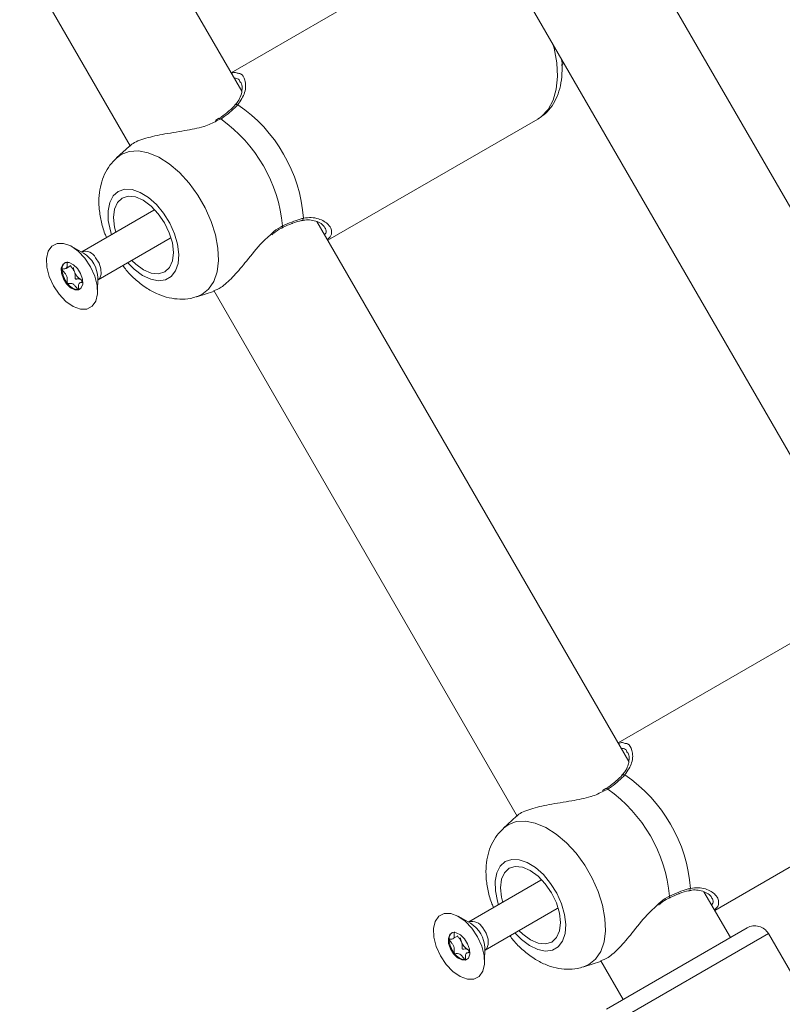
# Model space of a CAD drawing. Units: millimetres. Extents: x -5.9 to 42, y 0 to 29.8.
# Drawn here: x 9.6 to 9.8, y 12.4 to 12.6 of the extents above; entities that cross this region are included whole.
import ezdxf

# ---------------------------------------------------------------- set-up
doc = ezdxf.new("R2010")
doc.units = ezdxf.units.MM
doc.layers.add('LE_NORM', color=179, linetype='Continuous', lineweight=50)
doc.styles.add('SLDTEXTSTYLE0', font='TXT', dxfattribs={"width": 0.605})
doc.dimstyles.new('SLDDIMSTYLE0', dxfattribs={"dimtxt": 0.35, "dimasz": 0.3, "dimexe": 0, "dimexo": 0.0625, "dimgap": 0.08750000000000001, "dimtad": 1, "dimlfac": 75, "dimrnd": 1e-09, "dimzin": 12, "dimdsep": 46, "dimtxsty": 'SLDTEXTSTYLE0', "dimsah": 1, "dimcen": 0.09, "dimadec": 0, "dimazin": 3, "dimtfac": 1, "dimtofl": 0, "dimtmove": 0, "dimatfit": 3, "dimfxl": 0, "dimfrac": 2, "dimtolj": 1, "dimtzin": 12, "dimarcsym": 0})
doc.dimstyles.new('SLDDIMSTYLE2', dxfattribs={"dimtxt": 0.35, "dimasz": 0.3, "dimexe": 0, "dimexo": 0.0625, "dimgap": 0.08750000000000001, "dimtad": 1, "dimdec": 4, "dimlfac": 75, "dimzin": 12, "dimdsep": 46, "dimtxsty": 'SLDTEXTSTYLE0', "dimsah": 1, "dimcen": 0.09, "dimazin": 3, "dimtfac": 1, "dimtofl": 0, "dimtmove": 0, "dimatfit": 3, "dimfxl": 0, "dimfrac": 2, "dimtolj": 1, "dimtzin": 12, "dimarcsym": 0})

# ---------------------------------------------------------------- blocks, each defined once
blk = doc.blocks.new('_D')
at = {"layer": 'LE_NORM', "color": 7}
for p, q in [((2.443325664258362, 15.28171848390857), (2.443325664258015, 4.64125792603963)), ((16.2279225297158, 12.91392459270642), (16.22792252971553, 4.641257926039181)), ((16.22792252971553, 4.740317926039181), (2.443325664258018, 4.740317926039631))]:
    blk.add_line(p, q, dxfattribs=at)
for points in [[(2.443325664258018, 4.740317926039631), (2.743325664258014, 4.640317926039621), (2.743325664258021, 4.840317926039621)], [(16.22792252971553, 4.740317926039181), (15.92792252971553, 4.84031792603919), (15.92792252971553, 4.640317926039191)]]:
    blk.add_solid(points, dxfattribs=at)
at = {"layer": 'LE_NORM', "color": 7, "insert": (8.897151887488478, 5.191491611676528), "char_height": 0.35, "attachment_point": 1, "style": 'SLDTEXTSTYLE0'}
blk.add_mtext('1034', dxfattribs=at)
blk = doc.blocks.new('_D_3')
at = {"layer": 'LE_NORM', "color": 7}
for p, q in [((4.337598856855612, 16.39902626168563), (1.286733351562309, 14.63760824094309)), ((1.372521828061194, 14.6871382409431), (6.464468464747529, 5.867627956773429)), ((12.50330563235755, 9.354152221085599), (6.378679988248644, 5.818097956773427))]:
    blk.add_line(p, q, dxfattribs=at)
for points in [[(1.372521828061194, 14.6871382409431), (1.435919287682758, 14.37733061980776), (1.609124368439643, 14.47733061980777)], [(6.464468464747529, 5.867627956773429), (6.401071005125964, 6.177435577908759), (6.227865924369079, 6.077435577908754)]]:
    blk.add_solid(points, dxfattribs=at)
at = {"layer": 'LE_NORM', "color": 7, "insert": (4.144795946944051, 10.78776598580423), "char_height": 0.35, "attachment_point": 1, "rotation": 300.0000000000023, "style": 'SLDTEXTSTYLE0'}
blk.add_mtext('764', dxfattribs=at)
blk = doc.blocks.new('_D_6')
at = {"layer": 'LE_NORM', "color": 7}
for p, q in [((7.889539122229845, 21.58637924041976), (17.00093499923033, 21.49227437401308)), ((16.77152003311955, 8.871592710706302), (16.90188028231919, 21.49329743689255)), ((10.20584675811548, 8.93940469196088), (16.87057475003069, 8.870569647826837))]:
    blk.add_line(p, q, dxfattribs=at)
for points in [[(16.90188028231919, 21.49329743689255), (16.79878730276182, 21.19434620748216), (16.99877663631953, 21.19228066562981)], [(16.77152003311955, 8.871592710706302), (16.87461301267692, 9.170543940116692), (16.67462367911921, 9.172609481969035)]]:
    blk.add_solid(points, dxfattribs=at)
at = {"layer": 'LE_NORM', "color": 7, "insert": (16.3821542241686, 14.85826805748787), "char_height": 0.35, "attachment_point": 1, "rotation": 89.40825532754417, "style": 'SLDTEXTSTYLE0'}
blk.add_mtext('947', dxfattribs=at)
blk = doc.blocks.new('_D_7')
at = {"layer": 'LE_NORM', "color": 7}
for p, q in [((7.912586903810519, 24.7858210375923), (17.80893933577217, 24.78582103759236)), ((10.2058467581157, 8.939404691960878), (17.72670743771038, 8.861727286756357))]:
    blk.add_line(p, q, dxfattribs=at)
blk.add_arc((-1524.071582984694, 24.7858210375836), 1541.781462320466, 359.408255327545, 3.254445061185918e-13, dxfattribs=at)
for points in [[(17.70987933577217, 24.78582103759236), (17.60985014923008, 24.48583076801728), (17.80985014828355, 24.48581131000704)], [(17.62765272079925, 8.862750349635823), (17.73071661488826, 9.161711607552643), (17.53072708132036, 9.163757692422688)]]:
    blk.add_solid(points, dxfattribs=at)
at = {"layer": 'LE_NORM', "color": 7, "insert": (17.23589063797251, 16.38804300302944), "char_height": 0.35, "attachment_point": 1, "rotation": 89.70412766377248, "style": 'SLDTEXTSTYLE0'}
blk.add_mtext('1147', dxfattribs=at)
blk = doc.blocks.new('_D_14')
at = {"layer": 'LE_NORM', "color": 7}
for p, q in [((4.450136903792977, 15.27616292834829), (4.450136903792977, 5.409433625413638)), ((13.61525586304897, 12.91392459270659), (13.61525586304897, 5.409433625413638)), ((4.450136903792977, 5.508493625413638), (13.61525586304897, 5.508493625413638))]:
    blk.add_line(p, q, dxfattribs=at)
for points in [[(4.450136903792977, 5.508493625413638), (4.750136903792977, 5.408493625413638), (4.750136903792977, 5.608493625413637)], [(13.61525586304897, 5.508493625413638), (13.31525586304897, 5.608493625413637), (13.31525586304897, 5.408493625413638)]]:
    blk.add_solid(points, dxfattribs=at)
at = {"layer": 'LE_NORM', "color": 7, "insert": (8.703842237938789, 5.959667311050758), "char_height": 0.35, "attachment_point": 1, "style": 'SLDTEXTSTYLE0'}
blk.add_mtext('687', dxfattribs=at)

msp = doc.modelspace()

# ---------------------------------------------------------------- linework, layer by layer
at = {"color": 7, "linetype": 'Continuous', "lineweight": 18}
for p, q in [((9.82360431962952, 12.49195395118198), (9.684774568675444, 12.73241413343657)), ((9.66909577768095, 12.71690392937362), (9.80512911101545, 12.48128728451531)), ((9.677216176099884, 12.6018694127249), (9.623536424885309, 12.6948454691662)), ((9.604072338390791, 12.68589158923095), (9.658015781878136, 12.59245880437565)), ((9.711539080038879, 12.62593852757486), (9.6753746696313, 12.60505899549095)), ((9.732265548710235, 12.60634314512598), (9.732762444348666, 12.60663002795659)), ((9.673274671603872, 12.59720910142831), (9.672705895765139, 12.59684688041121)), ((9.673305447473272, 12.59717838307893), (9.673299655489163, 12.59717377117689)), ((9.692041336297967, 12.57619148203147), (9.728205746705546, 12.59707101411538)), ((9.657889655401606, 12.59240682968044), (9.655649861606369, 12.59037314885013)), ((9.662098245101495, 12.58138200074937), (9.649672036879444, 12.57420772608736)), ((9.662261214822033, 12.58145612712497), (9.662098245101538, 12.58138200074929)), ((9.743882842766558, 12.48639935888696), (9.690176192499784, 12.57942200585335)), ((9.664898245101538, 12.5765322584881), (9.665043925411279, 12.57663633132703)), ((9.649970548951014, 12.5739703003608), (9.647928522804287, 12.57513409951763)), ((9.652472036879447, 12.56935798382617), (9.664898245101496, 12.57653225848817)), ((9.646958017070494, 12.57133432559091), (9.647801973680084, 12.57182158416664)), ((9.6498321336482, 12.56914029541414), (9.649312659674258, 12.56884037697545)), ((9.64981289687587, 12.56912918905846), (9.649478089734973, 12.56943654805866)), ((9.652402542765872, 12.56738486963009), (9.652415676204518, 12.56973521572676)), ((9.669460616018464, 12.56645222051752), (9.672368655664577, 12.56738372254801)), ((9.672415392143845, 12.56751794778625), (9.724682448544804, 12.47698875053772)), ((9.778205746705556, 12.51046847373694), (9.742041336297966, 12.48958894165303)), ((9.739941338270551, 12.48173904759039), (9.739372562431818, 12.48137682657329)), ((9.73997211413995, 12.48170832924101), (9.739966322155842, 12.48170371733897)), ((9.758708002964633, 12.46072142819355), (9.794872413372225, 12.48160096027746)), ((9.724556322068285, 12.47693677584253), (9.722316528273048, 12.47490309501221)), ((9.728764911768174, 12.46591194691145), (9.716338703546112, 12.45873767224943)), ((9.728927848434465, 12.4659860619145), (9.728764911768216, 12.46591194691137)), ((9.761408002964728, 12.45604489101295), (9.756842859166444, 12.46395195201543)), ((9.71663721561768, 12.45850024652287), (9.714595189470954, 12.4596640456797)), ((9.719138703546113, 12.45388792998824), (9.731564911768174, 12.46106220465026)), ((9.731564911768217, 12.46106220465018), (9.731710565623903, 12.46116625448171)), ((9.71362468373716, 12.45586427175298), (9.71446864034675, 12.45635153032871)), ((9.740046043004668, 12.44371155767965), (9.76429475431063, 12.45771155767965)), ((9.799937488720742, 12.40130986409402), (9.767937488720722, 12.45673548993626)), ((9.716498800314866, 12.45367024157621), (9.715979326340925, 12.45337032313752)), ((9.716479563542537, 12.45365913522053), (9.71614475640164, 12.45396649422073)), ((9.719069209432538, 12.45191481579216), (9.719082342871184, 12.45426516188883)), ((9.736127282685143, 12.45098216667961), (9.739035322331256, 12.4519136687101)), ((9.739082058810512, 12.45204789394833), (9.742932794350661, 12.44537822434628))]:
    msp.add_line(p, q, dxfattribs=at)
at = {"color": 8, "linetype": 'Continuous', "lineweight": 18}
for p, q in [((9.673627903126345, 12.59709289845878), (9.67287970582866, 12.59676040826888)), ((9.740294569793024, 12.48162284462086), (9.739546372495338, 12.48129035443096)), ((9.767937488720724, 12.45673548993622), (9.739069975261243, 12.44006882326955))]:
    msp.add_line(p, q, dxfattribs=at)
at = {"color": 8, "linetype": 'Continuous', "lineweight": 18, "flags": 128}
for points in [[(9.728205746705546, 12.59707101411538), (9.728877822385702, 12.59752836755555), (9.730022946382425, 12.59874115456379), (9.730876058025473, 12.60032112757378), (9.731412614846132, 12.60222283363868), (9.731617181081578, 12.60439156413743), (9.731483871733671, 12.60676492864218), (9.731016521869632, 12.60927464977729), (9.730833059975245, 12.60997181971868)], [(9.65563105608918, 12.59035598260968), (9.656450153674529, 12.59095815323382), (9.657838922365123, 12.59148633281795), (9.659417365611286, 12.59158608628998), (9.661131731421403, 12.59125401666507), (9.662923639123964, 12.59050143217601), (9.664732067451316, 12.58935396118496), (9.66649543254574, 12.58785067944028), (9.668153685123873, 12.58604277939878), (9.669650355383014, 12.58399182692806), (9.670934476012553, 12.58176766475466), (9.67196231782458, 12.57944603405379), (9.67269887889895, 12.57710599517449), (9.673119076531679, 12.57482723533423), (9.673208601396361, 12.57268735496629), (9.672964404831097, 12.57075922513011), (9.672394802657038, 12.56910850597472), (9.671519191993061, 12.56779141076112), (9.670367390710148, 12.56685279158715), (9.669436970677708, 12.56644471380693)], [(9.655949804549474, 12.58460443363789), (9.655073982432324, 12.58382908069931), (9.654478940395343, 12.5826909820331), (9.654196757308773, 12.58125149283296), (9.654242645735845, 12.57958821633426), (9.65461413181958, 12.57779082020357), (9.654809038452749, 12.57717357532853)], [(9.65760903845272, 12.57232383306732), (9.658721001982938, 12.57119628791624), (9.660124664625494, 12.57014327117175), (9.661536823763868, 12.56946531423371), (9.662881349533386, 12.56919896593614), (9.664085758201796, 12.56935858518469), (9.665085119786038, 12.56993556686437), (9.665825558444425, 12.57089880574348), (9.66626715693723, 12.57219637336471), (9.666386108575404, 12.57375831752175), (9.66617600064534, 12.57550043340079), (9.665648160119938, 12.57732880308387), (9.664831043018541, 12.57914485868811), (9.663768700335597, 12.58085069618582), (9.662518403240112, 12.58235435343597), (9.661147555572137, 12.58357476788698), (9.659730060084282, 12.58444614667991), (9.6583423343252, 12.58492151355849), (9.657059190949765, 12.58497524137125), (9.655949804549474, 12.58460443363789), (9.655949804549474, 12.58460443363789)], [(9.652061908463, 12.57317514719682), (9.652639885454477, 12.57224962006963), (9.652979171712987, 12.57125303218523), (9.653028113981312, 12.57033710501495), (9.65277926124276, 12.56964128016755), (9.65246560756757, 12.56935430624511)], [(9.722297722755858, 12.47488592877177), (9.723116820341208, 12.4754880993959), (9.724505589031802, 12.47601627898003), (9.726084032277965, 12.47611603245206), (9.727798398088082, 12.47578396282715), (9.729590305790643, 12.47503137833809), (9.731398734117995, 12.47388390734704), (9.73316209921242, 12.47238062560236), (9.73482035179055, 12.47057272556087), (9.736317022049693, 12.46852177309015), (9.737601142679232, 12.46629761091674), (9.738628984491259, 12.46397598021587), (9.73936554556563, 12.46163594133657), (9.73978574319836, 12.45935718149631), (9.73987526806304, 12.45721730112838), (9.739631071497776, 12.45528917129219), (9.739061469323717, 12.4536384521368), (9.73818585865974, 12.45232135692321), (9.737034057376825, 12.45138273774923), (9.736103637344387, 12.45097465996901)], [(9.722616471216153, 12.46913437979998), (9.721740649099003, 12.46835902686139), (9.721145607062022, 12.46722092819519), (9.720863423975452, 12.46578143899505), (9.720909312402522, 12.46411816249635), (9.721280798486259, 12.46232076636565), (9.721475705119428, 12.46170352149061)], [(9.7242757051194, 12.45685377922941), (9.725387668649617, 12.45572623407832), (9.726791331292173, 12.45467321733383), (9.728203490430547, 12.45399526039579), (9.729548016200065, 12.45372891209822), (9.730752424868475, 12.45388853134677), (9.731751786452717, 12.45446551302645), (9.732492225111104, 12.45542875190556), (9.73293382360391, 12.45672631952679), (9.733052775242083, 12.45828826368383), (9.73284266731202, 12.46003037956287), (9.732314826786617, 12.46185874924595), (9.731497709685222, 12.46367480485019), (9.730435367002276, 12.4653806423479), (9.72918506990679, 12.46688429959805), (9.727814222238816, 12.46810471404906), (9.726396726750961, 12.468976092842), (9.725009000991879, 12.46945145972058), (9.723725857616444, 12.46950518753333), (9.722616471216153, 12.46913437979998), (9.722616471216153, 12.46913437979998)], [(9.718728575129667, 12.4577050933589), (9.719306552121143, 12.4567795662317), (9.719645838379654, 12.45578297834731), (9.719694780647977, 12.45486705117702), (9.719445927909426, 12.45417122632962), (9.719132274234237, 12.45388425240719)]]:
    msp.add_lwpolyline(points, dxfattribs=at)
at = {"color": 7, "linetype": 'Continuous', "lineweight": 18, "flags": 128}
for points in [[(9.656615602392584, 12.58345123794606), (9.655797740995073, 12.58269051202537), (9.655285492774103, 12.581548828185), (9.655113766599403, 12.58010399029194), (9.655294265325987, 12.57845446166091), (9.655515549637547, 12.57758147975126)], [(9.658315549637512, 12.57273173749005), (9.658960931992656, 12.57210360869983), (9.660299216328106, 12.57112252790174), (9.66163634573519, 12.570548828185), (9.662881197054528, 12.57042160623721), (9.66394893572592, 12.57074953202389), (9.664766797123429, 12.57151025794458), (9.665279045344398, 12.57265194178495), (9.6654507715191, 12.574096779678), (9.665270272792515, 12.57574630830904), (9.664749849854577, 12.57748811502782), (9.663924968668459, 12.57920349858493), (9.662851843523823, 12.58077555842577), (9.661603606125848, 12.58209716127012), (9.660265321790398, 12.58307824206821), (9.658928192383312, 12.58365194178495), (9.657683341063974, 12.58377916373273), (9.656615602392584, 12.58345123794606)], [(9.65020131695142, 12.57311714990037), (9.651188057177105, 12.57164056889569), (9.651915376868113, 12.57003116521962), (9.652324352908614, 12.56841932318649), (9.652381852492082, 12.56693562465184), (9.652083217344227, 12.56570027004705), (9.651452641108678, 12.56481334045526), (9.650541209321856, 12.56434668963723), (9.649422760766637, 12.56433812286695), (9.648187905493295, 12.5647883341732), (9.646936684132108, 12.56566085011347), (9.64577046319646, 12.56688498463532), (9.644783722970775, 12.56836156564), (9.644056403279768, 12.56997096931607), (9.643647427239266, 12.5715828113492), (9.643589927655798, 12.57306650988385), (9.643888562803653, 12.57430186448864), (9.644519139039202, 12.57518879408043), (9.645430570826024, 12.57565544489846), (9.646549019381244, 12.57566401166874), (9.647783874654586, 12.57521380036248), (9.649035096015773, 12.57434128442222), (9.65020131695142, 12.57311714990037)], [(9.647054939417977, 12.56869164956588), (9.647740241815386, 12.56802056031433), (9.648462941933351, 12.56765098529312), (9.649113015230208, 12.56763918894901), (9.649591493939438, 12.56798696716847), (9.64982553401498, 12.56864137387019), (9.649779504976912, 12.56950278156605), (9.64946041432903, 12.57044004874304), (9.648916840729903, 12.57131048496981), (9.648231538332494, 12.57198157422136), (9.647508838214529, 12.57235114924257), (9.646858764917672, 12.57236294558668), (9.646380286208442, 12.57201516736722), (9.6461462461329, 12.5713607606655), (9.646192275170968, 12.57049935296964), (9.646511365818851, 12.56956208579265), (9.647054939417977, 12.56869164956588)], [(9.649795085060697, 12.56929811485389), (9.64963961098565, 12.56935394917959), (9.649478089734973, 12.56943654805866)], [(9.64906035678033, 12.56768838058037), (9.649262463528643, 12.56772547296434), (9.649375130747485, 12.56776739986586)], [(9.723282269059261, 12.46798118410814), (9.722464407661752, 12.46722045818745), (9.721952159440782, 12.46607877434708), (9.721780433266082, 12.46463393645402), (9.721960931992665, 12.46298440782299), (9.722182216304226, 12.46211142591334)], [(9.724982216304193, 12.45726168365213), (9.725627598659333, 12.45663355486191), (9.726965882994785, 12.45565247406382), (9.728303012401868, 12.45507877434708), (9.729547863721207, 12.4549515523993), (9.730615602392598, 12.45527947818597), (9.731433463790108, 12.45604020410666), (9.731945712011077, 12.45718188794703), (9.732117438185778, 12.45862672584009), (9.731936939459194, 12.46027625447112), (9.731416516521255, 12.4620180611899), (9.73059163533514, 12.46373344474701), (9.729518510190502, 12.46530550458785), (9.728270272792528, 12.4666271074322), (9.726931988457075, 12.46760818823029), (9.725594859049991, 12.46818188794703), (9.724350007730653, 12.46830910989481), (9.723282269059261, 12.46798118410814)], [(9.716867983618087, 12.45764709606244), (9.717854723843772, 12.45617051505777), (9.718582043534779, 12.45456111138169), (9.71899101957528, 12.45294926934856), (9.719048519158749, 12.45146557081391), (9.718749884010894, 12.45023021620912), (9.718119307775344, 12.44934328661733), (9.717207875988523, 12.4488766357993), (9.716089427433303, 12.44886806902902), (9.714854572159961, 12.44931828033528), (9.713603350798774, 12.45019079627554), (9.712437129863126, 12.45141493079739), (9.711450389637442, 12.45289151180207), (9.710723069946434, 12.45450091547814), (9.710314093905934, 12.45611275751127), (9.710256594322466, 12.45759645604593), (9.71055522947032, 12.45883181065071), (9.711185805705869, 12.4597187402425), (9.71209723749269, 12.46018539106053), (9.71321568604791, 12.46019395783081), (9.714450541321252, 12.45974374652456), (9.71570176268244, 12.45887123058429), (9.716867983618087, 12.45764709606244)], [(9.713721606084645, 12.45322159572795), (9.714406908482053, 12.45255050647641), (9.71512960860002, 12.45218093145519), (9.715779681896874, 12.45216913511108), (9.716258160606104, 12.45251691333054), (9.716492200681648, 12.45317132003226), (9.71644617164358, 12.45403272772812), (9.716127080995696, 12.45496999490511), (9.71558350739657, 12.45584043113188), (9.714898204999162, 12.45651152038343), (9.714175504881196, 12.45688109540464), (9.713525431584339, 12.45689289174875), (9.713046952875109, 12.4565451135293), (9.712812912799567, 12.45589070682758), (9.712858941837634, 12.45502929913171), (9.71317803248552, 12.45409203195472), (9.713721606084645, 12.45322159572795)], [(9.716461751727365, 12.45382806101596), (9.716306277652317, 12.45388389534167), (9.71614475640164, 12.45396649422073)], [(9.715727023446998, 12.45221832674244), (9.715929130195311, 12.45225541912642), (9.716041797401157, 12.45229734602206)]]:
    msp.add_lwpolyline(points, dxfattribs=at)
at = {"color": 8, "linetype": 'Continuous', "lineweight": 18}
for centre, radius, start, end in [((9.676376234575928, 12.59913015304535), 0.0004542732898144852, 64.50013447690843, 133.9045273333808), ((9.673414651276458, 12.5969394014875), 0.0002627502077499605, 35.74603699005007, 114.5582618553265), ((9.68740655080342, 12.58002376371851), 0.0004553476951561039, 286.7280468411987, 355.44994730424), ((9.683994347981344, 12.57856303925448), 0.0002919683492882317, 310.2896336970009, 19.76796139529386), ((9.650268796378946, 12.57230604797626), 0.001992632530392873, 25.85889353330152, 107.4840001740175), ((9.647267802467235, 12.56958647919481), 0.005150021997131628, 1.654975587229077, 58.34502441278782), ((9.743042901242605, 12.48366009920743), 0.0004542732898136467, 64.50013447660974, 133.9045273332194), ((9.740081317943181, 12.48146934764976), 0.000262750207610384, 35.74603696489777, 114.5582618799116), ((9.750661014648024, 12.46309298541656), 0.000291968349285767, 310.2896336971858, 19.76796139541175), ((9.754073217470092, 12.4645537098806), 0.0004553476951644562, 286.7280468417975, 355.4499473036424), ((9.71693546304561, 12.45683599413832), 0.001992632530399116, 25.8588935334631, 107.4840001739074), ((9.71393446913391, 12.45411642535689), 0.005150021997122545, 1.654975587152914, 58.34502441283045)]:
    msp.add_arc(centre, radius, start, end, dxfattribs=at)
at = {"color": 7, "linetype": 'Continuous', "lineweight": 18}
for centre, radius, start, end in [((9.661856466095543, 12.57800924806764), 0.02607914714894079, 4.350700989030962, 55.64929901097388), ((9.658719540281702, 12.57619814310459), 0.02566807519116427, 5.507775470962426, 54.49222452905219), ((9.647625250838024, 12.57129512275634), 0.001351063543590896, 130.5952982490719, 185.019817681817), ((9.650589613788474, 12.57165020902636), 0.002349323019466026, 184.1136483901836, 201.7596749022843), ((9.650329315335618, 12.57136069764249), 0.004054114307900013, 182.5983959680848, 219.5738555650886), ((9.650958687372977, 12.57171487289795), 0.002717155394709188, 200.1407518751704, 236.9816752543537), ((9.64923190447261, 12.57010612497807), 0.002423822721105205, 213.2281193380517, 265.9414592974607), ((9.728523132762222, 12.46253919422972), 0.02607914714894093, 4.350700989034854, 55.64929901097388), ((9.72538620694838, 12.46072808926667), 0.02566807519116427, 5.507775470962426, 54.49222452905219), ((9.765628087643966, 12.45540215660288), 0.002666666666667628, 29.99999999998443, 120.0000000007041), ((9.714291917513094, 12.45582506891692), 0.001351063551833515, 130.5952992926822, 185.0198175878218), ((9.716995982002274, 12.45589064380456), 0.004054114307889285, 182.5983959680665, 219.5738555651458), ((9.717256280455208, 12.45618015518845), 0.002349323019534586, 184.1136483904544, 201.7596749020361), ((9.717625354039653, 12.45624481906003), 0.002717155394717531, 200.1407518751762, 236.9816752542375), ((9.71589857113928, 12.45463607114014), 0.002423822721107124, 213.2281193380057, 265.9414592974217)]:
    msp.add_arc(centre, radius, start, end, dxfattribs=at)
for points, knots in [([(9.728294388670086, 12.59715094346844), (9.728721488397786, 12.59743196945913), (9.729634202214392, 12.59803252311883), (9.73072239988491, 12.59935227511255), (9.731590966907214, 12.60095924809728), (9.732171576400223, 12.60282010819506), (9.7324193299174, 12.60491623613533), (9.732455224648366, 12.60647730392638), (9.73231942933174, 12.60734437958865), (9.73230804494051, 12.60741707081844)], [0, 0, 0, 0, 0.1402584535566332, 0.2997328730378619, 0.4615515598680895, 0.6293405087598961, 0.8039956861677037, 0.9835679915410641, 1, 1, 1, 1]), ([(9.675451515630048, 12.60492589431676), (9.675574945221761, 12.60499237674968), (9.675996794652685, 12.60521959597728), (9.676265544239431, 12.60508076659461), (9.676455659959844, 12.60498255752043)], [0, 0, 0, 0, 0.2925915804655586, 1, 1, 1, 1]), ([(9.677049970063283, 12.60342774339418), (9.677105751510208, 12.60333827599719), (9.677260696052347, 12.60308976173974), (9.677342028347216, 12.60227039499791), (9.677135244635988, 12.60120264636328), (9.676714779580681, 12.60021612014554), (9.676221643700385, 12.59967625629631), (9.676034585500942, 12.5994714730639)], [0, 0, 0, 0, 0.1422844815347792, 0.3952246680581153, 0.647384036863109, 0.8662443561801905, 0.9999999999999999, 0.9999999999999999, 0.9999999999999999, 0.9999999999999999]), ([(9.676571803305832, 12.59954017389082), (9.675857352352244, 12.59884738531352), (9.674999071497577, 12.59801512780271), (9.673824702741623, 12.5972252632244), (9.673627903126345, 12.59709289845878)], [0, 0, 0, 0, 0.8324209373925273, 0.9999999999999999, 0.9999999999999999, 0.9999999999999999, 0.9999999999999999]), ([(9.676057164484932, 12.59946159095324), (9.676006956017034, 12.5994054064288), (9.675641503909546, 12.5989964564304), (9.6751342187646, 12.59856760701469), (9.67469662814157, 12.59819767605007)], [0, 0, 0, 0, 0.1373872714610838, 1, 1, 1, 1]), ([(9.67469662814157, 12.59819767605007), (9.674688336146277, 12.59819013396686), (9.674312738236727, 12.597848504409), (9.673800647760732, 12.59751279063935), (9.673299862597435, 12.5971844883513)], [0, 0, 0, 0, 0.02207678765624603, 1, 1, 1, 1]), ([(9.67287970582866, 12.59676040826888), (9.67220385404245, 12.59640571232193), (9.67150500772547, 12.59603894854142), (9.669656256745848, 12.59549435616258), (9.66716511370233, 12.59500720976605), (9.663492130995632, 12.59447505619629), (9.66025295685712, 12.59370933018944), (9.658357405289504, 12.59294353696412), (9.657994046788392, 12.5924393810394), (9.657936320350366, 12.59235928624141)], [0, 0, 0, 0, 0.1301443787417342, 0.1345722858400878, 0.3154795865330838, 0.5366441021936649, 0.7470942355033466, 0.9598210888259089, 1, 1, 1, 1]), ([(9.655626409856339, 12.59032960356063), (9.65523875647532, 12.58993968423689), (9.654426298271034, 12.58912247698656), (9.653550558929199, 12.58757817327823), (9.652925629191358, 12.5858257977107), (9.652612092070667, 12.58388861979222), (9.652608960275403, 12.58178542193953), (9.652961024401176, 12.57956463627194), (9.65341834783921, 12.5778257343586), (9.653843261084189, 12.5768793984556), (9.65393718765018, 12.57667021203298)], [0, 0, 0, 0, 0.1157399815329909, 0.242572107363869, 0.3724551445536081, 0.5085999392942263, 0.6526797478397512, 0.8033436644297477, 0.956529351582068, 1, 1, 1, 1]), ([(9.684269110646618, 12.57866178637979), (9.685321607975798, 12.57912688201614), (9.686586212963705, 12.57968570743573), (9.687677436432203, 12.57994427276942), (9.687860463430566, 12.57998764100541)], [0, 0, 0, 0, 0.8322735868083344, 1, 1, 1, 1]), ([(9.682381956030719, 12.57711269496613), (9.682500265097882, 12.57721825088738), (9.683017425793736, 12.57767966415848), (9.68363945058604, 12.57810848747183), (9.684132696256373, 12.57830246368166), (9.684188023656533, 12.57832422200622)], [0, 0, 0, 0, 0.2084548998522003, 0.9112123326456697, 1, 1, 1, 1]), ([(9.684186563197503, 12.5783371381792), (9.684249120307388, 12.57836985345653), (9.684832047081679, 12.5786747046735), (9.68538384423732, 12.57888578984017), (9.685876424975358, 12.57907422228519)], [0, 0, 0, 0, 0.107315554272408, 1, 1, 1, 1]), ([(9.68587642497536, 12.57907422228518), (9.685914043445768, 12.57909035364337), (9.686502282983732, 12.57934259948393), (9.687078206139006, 12.57950851779311), (9.687525076216522, 12.57958304985816), (9.687538055618067, 12.57958521465202)], [0, 0, 0, 0, 0.06220902570643624, 0.9727617349351627, 1, 1, 1, 1]), ([(9.68753136455041, 12.57954924758687), (9.687712517775433, 12.57959886596278), (9.688303601496566, 12.57976076545017), (9.689241167147655, 12.57969546802603), (9.690295737933619, 12.57943492611961), (9.691134942980476, 12.57894983618766), (9.691369290685515, 12.57861799634337), (9.691480010050421, 12.57846121607192)], [0, 0, 0, 0, 0.08846963287603175, 0.2886670099339371, 0.5183616279990941, 0.7724462688700859, 1, 1, 1, 1]), ([(9.672333733781437, 12.56748071167236), (9.672767181352851, 12.56763146247623), (9.673731132834968, 12.56796671977241), (9.675643480579323, 12.56976582536442), (9.677873157545141, 12.57233495521537), (9.679998932538078, 12.57514790549516), (9.681660814403168, 12.57667366035763), (9.68230638009538, 12.57726634688644)], [0, 0, 0, 0, 0.1705945777115719, 0.379388204877651, 0.594544153838364, 0.842498802419748, 0.9999999999999999, 0.9999999999999999, 0.9999999999999999, 0.9999999999999999]), ([(9.692659830940887, 12.57730966833211), (9.692661419623223, 12.57728478745191), (9.69268316589499, 12.57694421188786), (9.69231121930083, 12.57662089432638), (9.691966445409676, 12.57632119685501)], [0, 0, 0, 0, 0.07305538868654969, 1, 1, 1, 1]), ([(9.647210319964422, 12.57248632198599), (9.647204379406874, 12.57248431536656), (9.647191444882933, 12.57247994630409), (9.647171981145505, 12.57243892071568), (9.647158532048485, 12.57224258165088), (9.647187460218781, 12.57186130679581), (9.64711672392269, 12.57136512066853), (9.646747829651634, 12.57124294958937), (9.646459606222853, 12.57125951574661), (9.646312804820772, 12.57123045635561), (9.6462830822962, 12.57120229958538), (9.646280537897711, 12.57118489695145), (9.64627936930846, 12.57117690428402)], [0, 0, 0, 0, 0.01112197305572156, 0.02421614901008036, 0.07127455107110305, 0.2717885514379337, 0.499999999999944, 0.7282114485620803, 0.9287254489289457, 0.9757838509899768, 0.9888780269442615, 1, 1, 1, 1]), ([(9.648407687157976, 12.57077928145824), (9.648313248019194, 12.57095881804101), (9.648131883661943, 12.57130360662503), (9.647858125846371, 12.57159006787563), (9.647737039799727, 12.57175682764432), (9.647723089316115, 12.57177604025786)], [0, 0, 0, 0, 0.4901265227714378, 0.9412568022122674, 1, 1, 1, 1]), ([(9.656742268680606, 12.57182340330607), (9.65693325491925, 12.57156451211209), (9.657612682556179, 12.57064351469679), (9.659010661929113, 12.5692905958453), (9.66084247455442, 12.56788108235073), (9.66275580603433, 12.56686497149558), (9.664653438978771, 12.56623466595069), (9.66652874642149, 12.56600008500325), (9.668136194126202, 12.56606904516771), (9.669057787964523, 12.5663683261112), (9.669404372615373, 12.56648087697362)], [0, 0, 0, 0, 0.06104645767499223, 0.2171708850641647, 0.3770924393298795, 0.5236433475778424, 0.6634599408227574, 0.7959828122306195, 0.9232750666823829, 1, 1, 1, 1]), ([(9.64627936930846, 12.57117690428402), (9.646279721498624, 12.57117182645786), (9.646280725811692, 12.57115734641925), (9.646291127429741, 12.57112881959331), (9.646309994345474, 12.57109314954076), (9.646352054484728, 12.57102825622583), (9.646480455369591, 12.57086447482751), (9.64670599958017, 12.57059910537361), (9.646989709372606, 12.57021307744525), (9.64718414762029, 12.56966992438489), (9.647167997888964, 12.56926505686964), (9.647157075016937, 12.56897183968257), (9.647170551116309, 12.56885147938408), (9.64718846757211, 12.56880127336018), (9.647199309936333, 12.5687853778771), (9.647204387716414, 12.56877793358121)], [0, 0, 0, 0, 0.006232295157615721, 0.0177721472972346, 0.03167770896145197, 0.04836447880697314, 0.0984053994588069, 0.2525065379292427, 0.4255800001973115, 0.5939843221472014, 0.8469253037517254, 0.9438596782775707, 0.9800242150955053, 0.9906447855278597, 1, 1, 1, 1]), ([(9.649478089734973, 12.56943654805866), (9.649414238049143, 12.56946615875293), (9.649179438973897, 12.56957504489339), (9.648917149463042, 12.56953336353572), (9.648698122929805, 12.56950318394066), (9.648606409180886, 12.56951351311845), (9.648568085871833, 12.56953500132089), (9.648546936845102, 12.56955521715211), (9.648529460895874, 12.56958637840736), (9.648514867789796, 12.56963586790151), (9.648502074907137, 12.56975321790335), (9.648513009165487, 12.57004143059699), (9.648528802026794, 12.57039109460465), (9.648433581579022, 12.57069628690993), (9.648407687157976, 12.57077928145824)], [0, 0, 0, 0, 0.0943825638114421, 0.3470689679405655, 0.4439057809397438, 0.4800339192410338, 0.4906438003894383, 0.4999895991201336, 0.5120240739258693, 0.5264703411715145, 0.556094219060496, 0.6529310320595115, 0.9056174361886725, 1, 1, 1, 1]), ([(9.647204387716414, 12.56877793358121), (9.647212118494004, 12.56877006639911), (9.647229129350773, 12.56875275539692), (9.647267756609889, 12.56873709195868), (9.647356174854007, 12.56872609161276), (9.647572981368887, 12.56875828418971), (9.647875889626926, 12.56880185032134), (9.648295332126866, 12.56857546316679), (9.648601743701317, 12.56822059584815), (9.648820079757677, 12.56793016316714), (9.648957980920217, 12.56775865959305), (9.649018022901554, 12.5677047890368), (9.649044170183863, 12.56768915607115), (9.649056516893111, 12.56768856454721), (9.64906035678033, 12.56768838058037)], [0, 0, 0, 0, 0.01204740051094909, 0.02650918386278096, 0.05616487946814513, 0.1531057006690276, 0.4060635042553083, 0.5744790260291199, 0.7475639986449212, 0.9016753856978319, 0.9627171899087111, 0.9799594494883532, 0.9937672903600214, 1, 1, 1, 1]), ([(9.64906035678033, 12.56768838058037), (9.649066297332528, 12.56769038721498), (9.649079231844821, 12.5676947563105), (9.649098695771894, 12.56773578136076), (9.649112138038282, 12.56793213980853), (9.649083337652058, 12.56831305205644), (9.649153453996725, 12.56881099739229), (9.649498448340378, 12.5689186201041), (9.649724416953028, 12.56892542784479), (9.64981554310888, 12.56892817319616)], [0, 0, 0, 0, 0.0126037148186007, 0.0274423822641583, 0.08077021145639529, 0.3079979942514732, 0.566613259870947, 0.8252285254902232, 1, 1, 1, 1]), ([(9.742118182296714, 12.48945584047884), (9.742241611888431, 12.48952232291176), (9.74266346131936, 12.48974954213936), (9.74293221090611, 12.48961071275669), (9.743122326626523, 12.48951250368251)], [0, 0, 0, 0, 0.2925915804731083, 1, 1, 1, 1]), ([(9.743716636729962, 12.48795768955626), (9.743772418176889, 12.48786822215928), (9.743927362719026, 12.48761970790182), (9.744008695013893, 12.48680034115999), (9.743801911302667, 12.48573259252537), (9.74338144624736, 12.48474606630762), (9.742888310367064, 12.48420620245839), (9.74270125216762, 12.48400141922598)], [0, 0, 0, 0, 0.1422844815347792, 0.3952246680581153, 0.647384036863109, 0.8662443561801905, 0.9999999999999999, 0.9999999999999999, 0.9999999999999999, 0.9999999999999999]), ([(9.74323846997251, 12.4840701200529), (9.742524019018923, 12.4833773314756), (9.741665738164256, 12.48254507396479), (9.740491369408302, 12.48175520938648), (9.740294569793024, 12.48162284462086)], [0, 0, 0, 0, 0.8324209373925273, 0.9999999999999999, 0.9999999999999999, 0.9999999999999999, 0.9999999999999999]), ([(9.74272383115161, 12.48399153711532), (9.742673622683713, 12.48393535259088), (9.742308170576226, 12.48352640259248), (9.741800885431278, 12.48309755317677), (9.741363294808249, 12.48272762221215)], [0, 0, 0, 0, 0.1373872714610838, 1, 1, 1, 1]), ([(9.741363294808249, 12.48272762221215), (9.741355002812956, 12.48272008012895), (9.740979404903413, 12.48237845057108), (9.740467314427415, 12.48204273680143), (9.739966529264114, 12.48171443451338)], [0, 0, 0, 0, 0.02207678765624268, 1, 1, 1, 1]), ([(9.739546372495338, 12.48129035443096), (9.738870520709128, 12.48093565848401), (9.738171674392145, 12.48056889470351), (9.73632292341253, 12.48002430232465), (9.733831780369007, 12.47953715592814), (9.73015879766231, 12.47900500235837), (9.726919623523798, 12.47823927635152), (9.725024071956183, 12.47747348312621), (9.724660713455071, 12.47696932720148), (9.724602987017045, 12.47688923240349)], [0, 0, 0, 0, 0.1301443787417339, 0.1345722858400965, 0.3154795865330853, 0.536644102193666, 0.7470942355033472, 0.959821088825909, 1, 1, 1, 1]), ([(9.722293076523018, 12.47485954972271), (9.721905423142, 12.47446963039897), (9.721092964937712, 12.47365242314865), (9.720217225595878, 12.47210811944031), (9.719592295858037, 12.47035574387278), (9.719278758737348, 12.4684185659543), (9.719275626942082, 12.46631536810162), (9.719627691067855, 12.46409458243402), (9.72008501450589, 12.46235568052069), (9.720509927750868, 12.46140934461769), (9.72060385431686, 12.46120015819506)], [0, 0, 0, 0, 0.1157399815329859, 0.2425721073638585, 0.3724551445535919, 0.5085999392942042, 0.6526797478397229, 0.8033436644297128, 0.9565293515820266, 1, 1, 1, 1]), ([(9.750853229864182, 12.46286708434129), (9.750915786974067, 12.46289979961861), (9.751498713748358, 12.46320465083558), (9.752050510904, 12.46341573600226), (9.752543091642037, 12.46360416844727)], [0, 0, 0, 0, 0.107315554272408, 1, 1, 1, 1]), ([(9.750935777313297, 12.46319173254187), (9.751988274642478, 12.46365682817823), (9.753252879630384, 12.46421565359781), (9.754344103098882, 12.4644742189315), (9.754527130097244, 12.46451758716749)], [0, 0, 0, 0, 0.8322735868083344, 1, 1, 1, 1]), ([(9.752543091642039, 12.46360416844727), (9.752580710112447, 12.46362029980546), (9.75316894965041, 12.46387254564601), (9.753744872805683, 12.46403846395521), (9.7541917428832, 12.46411299602024), (9.754204722284747, 12.4641151608141)], [0, 0, 0, 0, 0.06220902570643624, 0.9727617349351627, 1, 1, 1, 1]), ([(9.754198031217088, 12.46407919374895), (9.754379184442113, 12.46412881212486), (9.754970268163245, 12.46429071161225), (9.755907833814335, 12.46422541418811), (9.756962404600298, 12.46396487228169), (9.757801609647155, 12.46347978234974), (9.758035957352194, 12.46314794250545), (9.7581466767171, 12.462991162234)], [0, 0, 0, 0, 0.08846963287603175, 0.2886670099339371, 0.5183616279990941, 0.7724462688700859, 1, 1, 1, 1]), ([(9.739000400448116, 12.45201065783444), (9.739433848019528, 12.45216140863831), (9.740397799501647, 12.45249666593449), (9.742310147246002, 12.4542957715265), (9.744539824211818, 12.45686490137745), (9.746665599204759, 12.45967785165725), (9.748327481069847, 12.46120360651971), (9.748973046762059, 12.46179629304853)], [0, 0, 0, 0, 0.1705945777115719, 0.379388204877651, 0.594544153838364, 0.842498802419748, 0.9999999999999999, 0.9999999999999999, 0.9999999999999999, 0.9999999999999999]), ([(9.749048622697398, 12.46164264112822), (9.749166931764561, 12.46174819704946), (9.749684092460415, 12.46220961032056), (9.750306117252721, 12.46263843363391), (9.750799362923052, 12.46283240984374), (9.750854690323212, 12.4628541681683)], [0, 0, 0, 0, 0.2084548998522003, 0.9112123326456697, 1, 1, 1, 1]), ([(9.759326497607566, 12.4618396144942), (9.759328086289901, 12.46181473361399), (9.759349832561668, 12.46147415804994), (9.758977885967504, 12.46115084048845), (9.758633112076346, 12.46085114301708)], [0, 0, 0, 0, 0.07305538868563978, 1, 1, 1, 1]), ([(9.713876986631089, 12.45701626814806), (9.71387104607354, 12.45701426152863), (9.713858111549602, 12.45700989246616), (9.713838647812171, 12.45696886687776), (9.713825198715153, 12.45677252781296), (9.713854126885447, 12.45639125295788), (9.713783390589358, 12.4558950668306), (9.7134144963183, 12.45577289575145), (9.713126272889523, 12.45578946190868), (9.712979471487436, 12.45576040251768), (9.712949748962869, 12.45573224574745), (9.712947204564378, 12.45571484311353), (9.712946035975126, 12.45570685044609)], [0, 0, 0, 0, 0.01112197305572175, 0.02421614901008077, 0.07127455107110425, 0.2717885514379383, 0.4999999999999525, 0.7282114485620926, 0.9287254489289615, 0.9757838509899365, 0.9888780269442613, 1, 1, 1, 1]), ([(9.715074353824642, 12.45530922762032), (9.71497991468586, 12.45548876420309), (9.71479855032861, 12.4558335527871), (9.714524792513037, 12.4561200140377), (9.714403706466394, 12.45628677380639), (9.714389755982783, 12.45630598641994)], [0, 0, 0, 0, 0.4901265227714378, 0.9412568022122674, 1, 1, 1, 1]), ([(9.723408935347285, 12.45635334946815), (9.72359992158593, 12.45609445827417), (9.72427934922286, 12.45517346085887), (9.725677328595792, 12.45382054200739), (9.727509141221098, 12.45241102851282), (9.729422472701009, 12.45139491765766), (9.73132010564545, 12.45076461211277), (9.733195413088168, 12.45053003116533), (9.734802860792882, 12.45059899132979), (9.7357244546312, 12.45089827227328), (9.736071039282052, 12.45101082313571)], [0, 0, 0, 0, 0.06104645767495413, 0.217170885064133, 0.3770924393298543, 0.523643347577823, 0.6634599408227436, 0.7959828122306111, 0.9232750666823797, 1, 1, 1, 1]), ([(9.712946035975126, 12.45570685044609), (9.71294638816529, 12.45570177261993), (9.712947392478359, 12.45568729258133), (9.712957794096408, 12.45565876575538), (9.71297666101214, 12.45562309570284), (9.713018721151395, 12.4555582023879), (9.713147122036258, 12.45539442098958), (9.713372666246837, 12.45512905153569), (9.713656376039275, 12.45474302360732), (9.713850814286957, 12.45419987054696), (9.71383466455563, 12.45379500303172), (9.713823741683605, 12.45350178584464), (9.713837217782975, 12.45338142554615), (9.713855134238777, 12.45333121952225), (9.713865976603, 12.45331532403917), (9.71387105438308, 12.45330787974329)], [0, 0, 0, 0, 0.006232295157615721, 0.0177721472972346, 0.03167770896145197, 0.04836447880697314, 0.0984053994588069, 0.2525065379292427, 0.4255800001973115, 0.5939843221472014, 0.8469253037517254, 0.9438596782775707, 0.9800242150955053, 0.9906447855278597, 1, 1, 1, 1]), ([(9.71614475640164, 12.45396649422073), (9.71608090471581, 12.453996104915), (9.715846105640564, 12.45410499105546), (9.715583816129708, 12.4540633096978), (9.715364789596471, 12.45403313010274), (9.715273075847552, 12.45404345928052), (9.7152347525385, 12.45406494748296), (9.715213603511769, 12.45408516331418), (9.71519612756254, 12.45411632456943), (9.715181534456464, 12.45416581406358), (9.715168741573804, 12.45428316406543), (9.715179675832154, 12.45457137675906), (9.715195468693462, 12.45492104076672), (9.715100248245689, 12.455226233072), (9.715074353824644, 12.45530922762032)], [0, 0, 0, 0, 0.0943825638114421, 0.3470689679405655, 0.4439057809397438, 0.4800339192410338, 0.4906438003894383, 0.4999895991201336, 0.5120240739258693, 0.5264703411715145, 0.556094219060496, 0.6529310320595115, 0.9056174361886725, 1, 1, 1, 1]), ([(9.71387105438308, 12.45330787974329), (9.71387878516067, 12.45330001256119), (9.71389579601744, 12.453282701559), (9.713934423276557, 12.45326703812075), (9.714022841520674, 12.45325603777484), (9.714239648035555, 12.45328823035178), (9.714542556293592, 12.45333179648341), (9.714961998793534, 12.45310540932886), (9.715268410367983, 12.45275054201022), (9.715486746424343, 12.45246010932921), (9.715624647586884, 12.45228860575512), (9.715684689568223, 12.45223473519888), (9.71571083685053, 12.45221910223323), (9.715723183559778, 12.45221851070929), (9.715727023446998, 12.45221832674244)], [0, 0, 0, 0, 0.01204740051094909, 0.02650918386278096, 0.05616487946814513, 0.1531057006690276, 0.4060635042553083, 0.5744790260291199, 0.7475639986449212, 0.9016753856978319, 0.9627171899087111, 0.9799594494883532, 0.9937672903600214, 1, 1, 1, 1]), ([(9.715727023446998, 12.45221832674244), (9.715732963999194, 12.45222033337705), (9.715745898511488, 12.45222470247257), (9.71576536243856, 12.45226572752283), (9.71577880470495, 12.45246208597061), (9.715750004318725, 12.45284299821851), (9.715820120663391, 12.45334094355436), (9.716165115007044, 12.45344856626618), (9.716391083619694, 12.45345537400687), (9.716482209775547, 12.45345811935823)], [0, 0, 0, 0, 0.0126037148186007, 0.0274423822641583, 0.08077021145639529, 0.3079979942514732, 0.566613259870947, 0.8252285254902232, 1, 1, 1, 1])]:
    msp.add_open_spline(points, degree=3, knots=knots, dxfattribs=at)
at = {"color": 8, "linetype": 'Continuous', "lineweight": 18}
for points, knots in [([(9.67699176815861, 12.60337001633763), (9.676898519480396, 12.60359691232852), (9.676698210566743, 12.60408431108118), (9.676193344606347, 12.60409999842818), (9.675923506047496, 12.60410838293306)], [0, 0, 0, 0, 0.4655243569232279, 1, 1, 1, 1]), ([(9.676455659959844, 12.60498255752043), (9.6766523527968, 12.60496751218014), (9.677314321439336, 12.60491687717157), (9.677880389810973, 12.6037626214329), (9.678026302657257, 12.60178039999367), (9.677034831494462, 12.60025333188124), (9.676571803305832, 12.59954017389082)], [0, 0, 0, 0, 0.11598466530232, 0.3903457422931317, 0.7152846020858779, 1, 1, 1, 1]), ([(9.687860463430566, 12.57998764100541), (9.68831860353207, 12.58004791505145), (9.689252552665131, 12.5801707877117), (9.690848004763595, 12.57983588456318), (9.69206964378666, 12.57908975705035), (9.69272644913592, 12.57812383463644), (9.692681634707087, 12.57757614045342), (9.692659830940887, 12.57730966833211)], [0, 0, 0, 0, 0.1559974137515257, 0.3180111255370103, 0.6354258837597779, 0.8226221107680988, 1, 1, 1, 1]), ([(9.68230638009538, 12.57726634688644), (9.682449044837147, 12.57740992548712), (9.683044994500928, 12.57800969258962), (9.683740274293768, 12.57838007217896), (9.684269110646618, 12.57866178637979)], [0, 0, 0, 0, 0.2393905902436071, 0.9999999999999999, 0.9999999999999999, 0.9999999999999999, 0.9999999999999999]), ([(9.691493854650265, 12.5771397480615), (9.691569203587319, 12.57723174466191), (9.69184749294665, 12.57757151952788), (9.691756338138195, 12.57804084070365), (9.691519169168958, 12.57836188604958), (9.691459296525213, 12.57844293305031)], [0, 0, 0, 0, 0.2172553762929797, 0.8023983063672574, 1, 1, 1, 1]), ([(9.743658434825289, 12.48789996249971), (9.743565186147075, 12.4881268584906), (9.74336487723342, 12.48861425724326), (9.742860011273015, 12.48862994459027), (9.742590172714156, 12.48863832909514)], [0, 0, 0, 0, 0.4655243569167551, 1, 1, 1, 1]), ([(9.743122326626523, 12.48951250368251), (9.743319019463478, 12.48949745834222), (9.743980988106015, 12.48944682333365), (9.744547056477652, 12.48829256759499), (9.744692969323935, 12.48631034615575), (9.74370149816114, 12.48478327804332), (9.74323846997251, 12.4840701200529)], [0, 0, 0, 0, 0.11598466530232, 0.3903457422931317, 0.7152846020858779, 1, 1, 1, 1]), ([(9.754527130097244, 12.46451758716749), (9.754985270198748, 12.46457786121353), (9.75591921933181, 12.46470073387379), (9.757514671430274, 12.46436583072527), (9.758736310453338, 12.46361970321243), (9.759393115802599, 12.46265378079852), (9.759348301373766, 12.4621060866155), (9.759326497607566, 12.4618396144942)], [0, 0, 0, 0, 0.1559974137515257, 0.3180111255370103, 0.6354258837597779, 0.8226221107680988, 1, 1, 1, 1]), ([(9.748973046762059, 12.46179629304853), (9.749115711503826, 12.4619398716492), (9.749711661167607, 12.4625396387517), (9.750406940960449, 12.46291001834104), (9.750935777313297, 12.46319173254187)], [0, 0, 0, 0, 0.2393905902436071, 0.9999999999999999, 0.9999999999999999, 0.9999999999999999, 0.9999999999999999]), ([(9.758160521316935, 12.46166969422357), (9.758235870253994, 12.46176169082399), (9.758514159613327, 12.46210146568996), (9.758423004804873, 12.46257078686573), (9.758185835835636, 12.46289183221166), (9.75812596319189, 12.46297287921239)], [0, 0, 0, 0, 0.2172553763007015, 0.8023983063692067, 1, 1, 1, 1])]:
    msp.add_open_spline(points, degree=3, knots=knots, dxfattribs=at)

# ---------------------------------------------------------------- dimensions: what is measured, and where the dimension line sits
at = {"layer": 'LE_NORM', "color": 7}
dim = msp.add_angular_dim_2l(base=(17.689322544986, 16.82417953991943), line1=((6.979399573226821, 24.78582103757445), (7.813526903810509, 24.78582103757445)), line2=((10.10679204120434, 8.940427754840345), (9.405868669437526, 8.94766707372758)), text='1147', dimstyle='SLDDIMSTYLE2', dxfattribs=at)
dim.commit()
dim.dimension.update_dxf_attribs({"geometry": '_D_7', "text_midpoint": (17.689322544986, 16.82417953992579), "dimtype": 162})
for base, p1, p2, angle, picture, middle in [((16.9018802823192, 21.49329743689255), (10.10679204120434, 8.940427754840345), (7.790484405318712, 21.58740230329923), 89.40825532754415, '_D_6', (16.83670015771938, 15.18244507379942)), ((6.464468464747527, 5.867627956773429), (4.423387333354498, 16.44855626168563), (12.58909410885643, 9.403682221085601), 300.0000000000015, '_D_3', (3.91849514640436, 10.27738309885826))]:
    dim = msp.add_linear_dim(base=base, p1=p1, p2=p2, angle=angle, dimstyle='SLDDIMSTYLE0', dxfattribs=at)
    dim.commit()
    dim.dimension.update_dxf_attribs({"geometry": picture, "text_midpoint": middle, "dimtype": 160})
for base, p1, p2, picture, middle in [((2.443325664258018, 4.74031792603963), (16.2279225297158, 13.01298459270642), (2.443325664258365, 15.38077848390857), '_D', (9.335624096986773, 4.740317926039404)), ((13.61525586304897, 5.508493625413637), (4.450136903792977, 15.37522292834829), (13.61525586304897, 13.01298459270659), '_D_14', (9.032696383420971, 5.508493625413637))]:
    dim = msp.add_linear_dim(base=base, p1=p1, p2=p2, dimstyle='SLDDIMSTYLE0', dxfattribs=at)
    dim.commit()
    dim.dimension.update_dxf_attribs({"geometry": picture, "text_midpoint": middle, "dimtype": 160})

doc.saveas('drawing.dxf')
